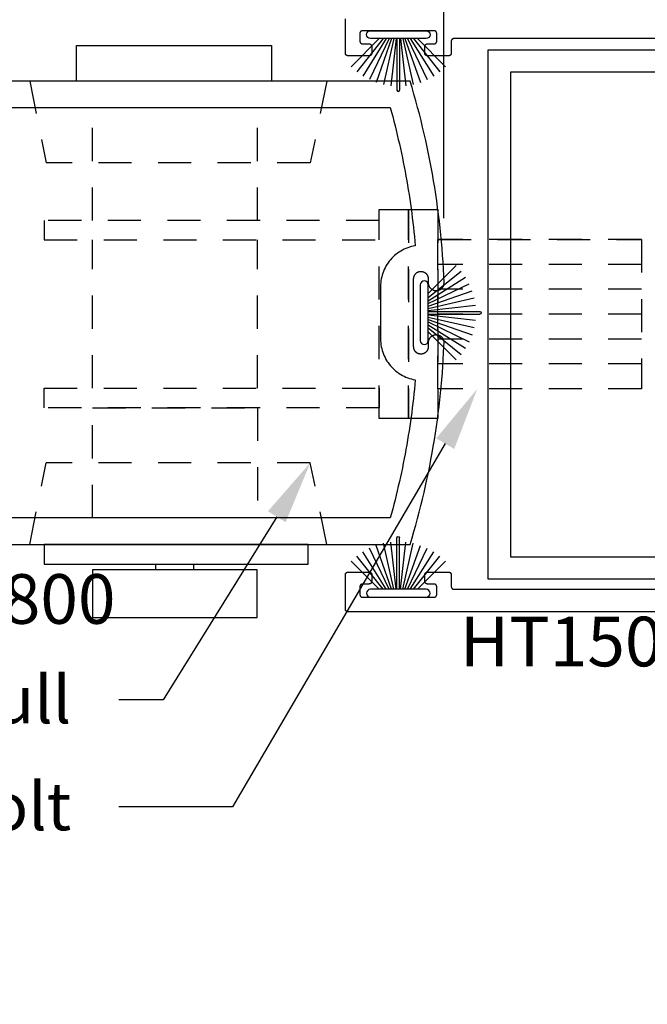
# Model space of a CAD drawing. Units: inches. Extents: x 0 to 124, y 0 to 19.
# Drawn here: x 12 to 14, y 7 to 11 of the extents above; entities that cross this region are included whole.
import ezdxf
from ezdxf import colors
from ezdxf.entities.mleader import LeaderData, LeaderLine
from ezdxf.math import Vec2, Vec3

# ---------------------------------------------------------------- set-up
doc = ezdxf.new("R2010")
doc.units = ezdxf.units.IN
doc.header["$MEASUREMENT"] = 0
doc.linetypes.add('HIDDEN2', pattern=[0.1875, 0.125, -0.0625])
for name, color, linetype in [('Arcadia-Dim', 4, 'Continuous'), ('Arcadia-Hidden', 1, 'HIDDEN2'), ('Arcadia-Profile', 5, 'Continuous'), ('Arcadia-Text', 3, 'Continuous')]:
    doc.layers.add(name, color=color, linetype=linetype)
doc.styles.get("Standard").update_dxf_attribs({"font": 'ARIALN.TTF'})
doc.dimstyles.get("Standard").update_dxf_attribs({"dimscale": 0, "dimtxt": 0.046875, "dimasz": 0.0625, "dimexe": 0.0625, "dimexo": 0.0625, "dimgap": 0.09, "dimtad": 0, "dimtih": 1, "dimtoh": 1, "dimdec": 4, "dimzin": 0, "dimdsep": 46, "dimlunit": 4, "dimtxsty": 'Standard', "dimcen": 0.046875, "dimadec": 0, "dimazin": 0, "dimtfac": 1, "dimtdec": 4, "dimtofl": 0, "dimtmove": 0, "dimatfit": 3, "dimfxl": 1, "dimtolj": 1, "dimtzin": 0, "dimarcsym": 0})

# ---------------------------------------------------------------- blocks, each defined once
blk = doc.blocks.new('B270PILE')
at = {"layer": 'Arcadia-Profile'}
for p, q in [((-0.005, 0.03), (-0.005, 0.225)), ((0.005, 0.03), (0.005, 0.225)), ((-0.0252, 0.03), (-0.0833, 0.1959)), ((-0.0165, 0.03), (-0.0561, 0.2037)), ((-0.0081, 0.03), (-0.0282, 0.2084)), ((0.0081, 0.03), (0.0282, 0.2084)), ((0.0165, 0.03), (0.0561, 0.2037)), ((0.0252, 0.03), (0.0833, 0.1959)), ((-0.0575, 0.03), (-0.1572, 0.155)), ((-0.0453, 0.03), (-0.1341, 0.1714)), ((-0.0347, 0.03), (-0.1094, 0.185)), ((0.0347, 0.03), (0.1094, 0.185)), ((0.0453, 0.03), (0.1341, 0.1714)), ((0.0575, 0.03), (0.1572, 0.155)), ((-0.0721, 0.03), (-0.1783, 0.1362)), ((0.0721, 0.03), (0.1783, 0.1362))]:
    blk.add_line(p, q, dxfattribs=at)
blk.add_lwpolyline([(-0.105, 0, -1), (-0.105, 0.03), (0.105, 0.03, -1), (0.105, 0), (0.105, 0)], format="xyb", close=True, dxfattribs=at)
blk.add_arc((0, 0.225), 0.005, 0, 180, dxfattribs=at)
blk = doc.blocks.new('*D60')
at = {"layer": 'Arcadia-Dim', "color": 0, "lineweight": -2}
for p, q in [((10.4304, 11.0208), (10.4304, 11.9009)), ((13.1778, 10.2869), (13.1778, 11.9009)), ((10.6804, 11.6509), (11.2958, 11.6509)), ((12.9278, 11.6509), (12.3124, 11.6509))]:
    blk.add_line(p, q, dxfattribs=at)
at = {"layer": 'Arcadia-Dim', "color": 0, "lineweight": -3}
for points in [[(10.6804, 11.6926), (10.6804, 11.6093), (10.4304, 11.6509)], [(12.9278, 11.6926), (12.9278, 11.6093), (13.1778, 11.6509)]]:
    blk.add_solid(points, dxfattribs=at)
at = {"layer": 'Defpoints', "color": 0, "lineweight": -3}
for p in [(13.1778, 11.6509), (10.4304, 10.7708), (13.1778, 10.0369)]:
    blk.add_point(p, dxfattribs=at)
at = {"layer": 'Arcadia-Dim', "color": 0, "insert": (11.8041, 11.6509), "char_height": 0.1875, "attachment_point": 5}
blk.add_mtext('\\A1;2{\\H1.000000x;\\S3/4;}"', dxfattribs=at)

msp = doc.modelspace()

# ---------------------------------------------------------------- linework, layer by layer
at = {"layer": 'Arcadia-Hidden', "lineweight": -3}
for p, q in [((11.6129, 10.8048, -0.0001), (11.67567, 10.4964, -0.0001)), ((12.73565, 10.8048, -0.0001), (12.67289, 10.4964, -0.0001)), ((11.84982, 10.27787, -0.0001), (11.84982, 10.7048, -0.0001)), ((12.47354, 10.27787, -0.0001), (12.47354, 10.7048, -0.0001)), ((12.67289, 10.4964, -0.0001), (11.67567, 10.4964, -0.0001)), ((11.84982, 9.64441, -0.0001), (11.84982, 10.20466, -0.0001)), ((12.47354, 9.64441, -0.0001), (12.47354, 10.20466, -0.0001)), ((13.92361, 10.20668, -0.0001), (13.15509, 10.20668, -0.0001)), ((13.92361, 10.11263, -0.0001), (13.15509, 10.11263, -0.0001)), ((13.92361, 10.01859, -0.0001), (13.15509, 10.01859, -0.0001)), ((13.92361, 9.92454, -0.0001), (13.15509, 9.92454, -0.0001)), ((13.92361, 9.92454, -0.0001), (13.15509, 9.92454, -0.0001)), ((13.92361, 9.83049, -0.0001), (13.15509, 9.83049, -0.0001)), ((13.92361, 9.73644, -0.0001), (13.15509, 9.73644, -0.0001)), ((13.92361, 9.6424, -0.0001), (13.15509, 9.6424, -0.0001)), ((11.6129, 9.0548, -0.0001), (11.67567, 9.3632, -0.0001)), ((12.67289, 9.3632, -0.0001), (11.67567, 9.3632, -0.0001)), ((12.73565, 9.0548, -0.0001), (12.67289, 9.3632, -0.0001))]:
    msp.add_line(p, q, dxfattribs=at)
at = {"layer": 'Arcadia-Hidden', "lineweight": -3, "elevation": -0.0001}
for points in [[(13.04416, 9.52987), (12.93323, 9.52987), (12.93323, 10.31921), (13.04416, 10.31921)], [(13.15509, 9.52987), (13.04416, 9.52987), (13.04416, 10.31921), (13.15509, 10.31921)], [(12.93323, 10.27787), (11.66794, 10.27787), (11.66794, 10.20466), (12.93323, 10.20466)], [(13.92361, 9.6424), (13.15509, 9.6424), (13.15509, 10.20668), (13.92361, 10.20668)], [(12.93323, 9.57121), (11.66794, 9.57121), (11.66794, 9.64441), (12.93323, 9.64441)]]:
    msp.add_lwpolyline(points, close=True, dxfattribs=at)
msp.add_lwpolyline([(11.84982, 9.1548), (11.84982, 9.57121), (12.47354, 9.57121), (12.47354, 9.1548)], dxfattribs=at)
at = {"layer": 'Arcadia-Profile', "lineweight": -3}
for p, q in [((12.08947, 8.95847, -0.0001), (12.08947, 8.98007, -0.0001)), ((12.23269, 8.95847, -0.0001), (12.23269, 8.98007, -0.0001))]:
    msp.add_line(p, q, dxfattribs=at)
at = {"layer": 'Arcadia-Profile', "lineweight": -3, "elevation": -0.0001}
for points in [[(14.21044, 10.96522), (13.21544, 10.96522), (13.21492, 10.96521), (13.21439, 10.96517), (13.21388, 10.9651), (13.21336, 10.96501), (13.21285, 10.96488), (13.21235, 10.96473), (13.21186, 10.96456), (13.21137, 10.96436), (13.2109, 10.96413), (13.21044, 10.96388), (13.20999, 10.96361), (13.20956, 10.96331), (13.20915, 10.963), (13.20875, 10.96266), (13.20837, 10.96229), (13.20801, 10.96191), (13.20767, 10.96152), (13.20735, 10.9611), (13.20705, 10.96067), (13.20678, 10.96022), (13.20653, 10.95976), (13.2063, 10.95929), (13.2061, 10.95881), (13.20593, 10.95831), (13.20578, 10.95781), (13.20566, 10.9573), (13.20556, 10.95679), (13.20549, 10.95627), (13.20545, 10.95575), (13.20544, 10.95522), (13.20544, 10.91022), (13.20543, 10.9097), (13.20538, 10.90918), (13.20532, 10.90866), (13.20522, 10.90814), (13.2051, 10.90764), (13.20495, 10.90713), (13.20478, 10.90664), (13.20457, 10.90616), (13.20435, 10.90568), (13.2041, 10.90522), (13.20383, 10.90478), (13.20353, 10.90435), (13.20321, 10.90393), (13.20287, 10.90353), (13.20251, 10.90315), (13.20213, 10.90279), (13.20173, 10.90245), (13.20132, 10.90213), (13.20089, 10.90184), (13.20044, 10.90156), (13.19998, 10.90131), (13.19951, 10.90109), (13.19902, 10.90089), (13.19853, 10.90071), (13.19803, 10.90056), (13.19752, 10.90044), (13.197, 10.90035), (13.19648, 10.90028), (13.19596, 10.90024), (13.19544, 10.90022), (13.11544, 10.90022), (13.11492, 10.90024), (13.11439, 10.90028), (13.11388, 10.90035), (13.11336, 10.90044), (13.11285, 10.90056), (13.11235, 10.90071), (13.11186, 10.90089), (13.11137, 10.90109), (13.1109, 10.90131), (13.11044, 10.90156), (13.10999, 10.90184), (13.10956, 10.90213), (13.10915, 10.90245), (13.10875, 10.90279), (13.10837, 10.90315), (13.10801, 10.90353), (13.10767, 10.90393), (13.10735, 10.90435), (13.10705, 10.90478), (13.10678, 10.90522), (13.10653, 10.90568), (13.1063, 10.90616), (13.1061, 10.90664), (13.10593, 10.90713), (13.10578, 10.90764), (13.10566, 10.90814), (13.10556, 10.90866), (13.10549, 10.90918), (13.10545, 10.9097), (13.10544, 10.91022), (13.10544, 10.93522), (13.10545, 10.93575), (13.10549, 10.93627), (13.10556, 10.93679), (13.10566, 10.9373), (13.10578, 10.93781), (13.10593, 10.93831), (13.1061, 10.93881), (13.1063, 10.93929), (13.10653, 10.93976), (13.10678, 10.94022), (13.10705, 10.94067), (13.10735, 10.9411), (13.10767, 10.94152), (13.10801, 10.94191), (13.10837, 10.94229), (13.10875, 10.94266), (13.10915, 10.943), (13.10956, 10.94331), (13.10999, 10.94361), (13.11044, 10.94388), (13.1109, 10.94413), (13.11137, 10.94436), (13.11186, 10.94456), (13.11235, 10.94473), (13.11285, 10.94488), (13.11336, 10.94501), (13.11388, 10.9451), (13.11439, 10.94517), (13.11492, 10.94521), (13.11544, 10.94522), (13.14044, 10.94522), (13.14096, 10.94524), (13.14148, 10.94528), (13.142, 10.94535), (13.14252, 10.94544), (13.14303, 10.94556), (13.14353, 10.94571), (13.14402, 10.94589), (13.14451, 10.94609), (13.14498, 10.94631), (13.14544, 10.94656), (13.14589, 10.94684), (13.14632, 10.94713), (13.14673, 10.94745), (13.14713, 10.94779), (13.14751, 10.94815), (13.14787, 10.94853), (13.14821, 10.94893), (13.14853, 10.94935), (13.14883, 10.94978), (13.1491, 10.95022), (13.14935, 10.95068), (13.14957, 10.95116), (13.14978, 10.95164), (13.14995, 10.95213), (13.1501, 10.95264), (13.15022, 10.95314), (13.15032, 10.95366), (13.15038, 10.95418), (13.15043, 10.9547), (13.15044, 10.95522), (13.15044, 10.98522), (13.15043, 10.98575), (13.15038, 10.98627), (13.15032, 10.98679), (13.15022, 10.9873), (13.1501, 10.98781), (13.14995, 10.98831), (13.14978, 10.98881), (13.14957, 10.98929), (13.14935, 10.98976), (13.1491, 10.99022), (13.14883, 10.99067), (13.14853, 10.9911), (13.14821, 10.99152), (13.14787, 10.99191), (13.14751, 10.99229), (13.14713, 10.99266), (13.14673, 10.993), (13.14632, 10.99331), (13.14589, 10.99361), (13.14544, 10.99388), (13.14498, 10.99413), (13.14451, 10.99436), (13.14402, 10.99456), (13.14353, 10.99473), (13.14303, 10.99488), (13.14252, 10.99501), (13.142, 10.9951), (13.14148, 10.99517), (13.14096, 10.99521), (13.14044, 10.99522), (12.87044, 10.99522), (12.86992, 10.99521), (12.86939, 10.99517), (12.86888, 10.9951), (12.86836, 10.99501), (12.86785, 10.99488), (12.86735, 10.99473), (12.86686, 10.99456), (12.86637, 10.99436), (12.8659, 10.99413), (12.86544, 10.99388), (12.86499, 10.99361), (12.86456, 10.99331), (12.86415, 10.993), (12.86375, 10.99266), (12.86337, 10.99229), (12.86301, 10.99191), (12.86267, 10.99152), (12.86235, 10.9911), (12.86205, 10.99067), (12.86178, 10.99022), (12.86153, 10.98976), (12.8613, 10.98929), (12.8611, 10.98881), (12.86093, 10.98831), (12.86078, 10.98781), (12.86066, 10.9873), (12.86056, 10.98679), (12.86049, 10.98627), (12.86045, 10.98575), (12.86044, 10.98522), (12.86044, 10.95522), (12.86045, 10.9547), (12.86049, 10.95418), (12.86056, 10.95366), (12.86066, 10.95314), (12.86078, 10.95264), (12.86093, 10.95213), (12.8611, 10.95164), (12.8613, 10.95116), (12.86153, 10.95068), (12.86178, 10.95022), (12.86205, 10.94978), (12.86235, 10.94935), (12.86267, 10.94893), (12.86301, 10.94853), (12.86337, 10.94815), (12.86375, 10.94779), (12.86415, 10.94745), (12.86456, 10.94713), (12.86499, 10.94684), (12.86544, 10.94656), (12.8659, 10.94631), (12.86637, 10.94609), (12.86686, 10.94589), (12.86735, 10.94571), (12.86785, 10.94556), (12.86836, 10.94544), (12.86888, 10.94535), (12.86939, 10.94528), (12.86992, 10.94524), (12.87044, 10.94522), (12.89544, 10.94522), (12.89596, 10.94521), (12.89648, 10.94517), (12.897, 10.9451), (12.89752, 10.94501), (12.89803, 10.94488), (12.89853, 10.94473), (12.89902, 10.94456), (12.89951, 10.94436), (12.89998, 10.94413), (12.90044, 10.94388), (12.90089, 10.94361), (12.90132, 10.94331), (12.90173, 10.943), (12.90213, 10.94266), (12.90251, 10.94229), (12.90287, 10.94191), (12.90321, 10.94152), (12.90353, 10.9411), (12.90383, 10.94067), (12.9041, 10.94022), (12.90435, 10.93976), (12.90457, 10.93929), (12.90478, 10.93881), (12.90495, 10.93831), (12.9051, 10.93781), (12.90522, 10.9373), (12.90532, 10.93679), (12.90538, 10.93627), (12.90543, 10.93575), (12.90544, 10.93522), (12.90544, 10.91022), (12.90543, 10.9097), (12.90538, 10.90918), (12.90532, 10.90866), (12.90522, 10.90814), (12.9051, 10.90764), (12.90495, 10.90713), (12.90478, 10.90664), (12.90457, 10.90616), (12.90435, 10.90568), (12.9041, 10.90522), (12.90383, 10.90478), (12.90353, 10.90435), (12.90321, 10.90393), (12.90287, 10.90353), (12.90251, 10.90315), (12.90213, 10.90279), (12.90173, 10.90245), (12.90132, 10.90213), (12.90089, 10.90184), (12.90044, 10.90156), (12.89998, 10.90131), (12.89951, 10.90109), (12.89902, 10.90089), (12.89853, 10.90071), (12.89803, 10.90056), (12.89752, 10.90044), (12.897, 10.90035), (12.89648, 10.90028), (12.89596, 10.90024), (12.89544, 10.90022), (12.81544, 10.90022), (12.81492, 10.90024), (12.81439, 10.90028), (12.81388, 10.90035), (12.81336, 10.90044), (12.81285, 10.90056), (12.81235, 10.90071), (12.81186, 10.90089), (12.81137, 10.90109), (12.8109, 10.90131), (12.81044, 10.90156), (12.80999, 10.90184), (12.80956, 10.90213), (12.80915, 10.90245), (12.80875, 10.90279), (12.80837, 10.90315), (12.80801, 10.90353), (12.80767, 10.90393), (12.80735, 10.90435), (12.80705, 10.90478), (12.80678, 10.90522), (12.80653, 10.90568), (12.8063, 10.90616), (12.8061, 10.90664), (12.80593, 10.90713), (12.80578, 10.90764), (12.80566, 10.90814), (12.80556, 10.90866), (12.80549, 10.90918), (12.80545, 10.9097), (12.80544, 10.91022), (12.80544, 11.04022)], [(11.18044, 9.0548), (13.05, 9.0548), (13.0573, 9.07912), (13.0644, 9.1035), (13.07129, 9.12794), (13.07797, 9.15243), (13.08445, 9.17699), (13.09072, 9.20159), (13.09678, 9.22625), (13.10263, 9.25096), (13.10827, 9.27572), (13.1137, 9.30053), (13.11892, 9.32537), (13.12393, 9.35027), (13.12873, 9.3752), (13.13332, 9.40018), (13.1377, 9.42519), (13.14186, 9.45024), (13.14581, 9.47532), (13.14956, 9.50044), (13.15308, 9.52558), (13.1564, 9.55076), (13.1595, 9.57596), (13.16239, 9.60119), (13.16506, 9.62644), (13.16752, 9.65171), (13.16977, 9.677), (13.1718, 9.70232), (13.17362, 9.72764), (13.17522, 9.75298), (13.17661, 9.77834), (13.17779, 9.8037), (13.17839, 9.81576), (13.17841, 9.81731), (13.17834, 9.81886), (13.17819, 9.82041), (13.17795, 9.82194), (13.17764, 9.82346), (13.17724, 9.82496), (13.17676, 9.82644), (13.17621, 9.82789), (13.17557, 9.82931), (13.17487, 9.83069), (13.17409, 9.83204), (13.17323, 9.83333), (13.17231, 9.83459), (13.17133, 9.83579), (13.17028, 9.83693), (13.16917, 9.83802), (13.16801, 9.83905), (13.16679, 9.84001), (13.16552, 9.84091), (13.16421, 9.84174), (13.16285, 9.84249), (13.16146, 9.84318), (13.16003, 9.84378), (13.15857, 9.84431), (13.15708, 9.84476), (13.15558, 9.84514), (13.15405, 9.84542), (13.15251, 9.84563), (13.15096, 9.84576), (13.14941, 9.8458), (13.14744, 9.8458), (13.14592, 9.84576), (13.14441, 9.84564), (13.1429, 9.84544), (13.14141, 9.84516), (13.13993, 9.84481), (13.13848, 9.84438), (13.13705, 9.84387), (13.13564, 9.84329), (13.13427, 9.84264), (13.13294, 9.84191), (13.13164, 9.84112), (13.13039, 9.84026), (13.12919, 9.83934), (13.12803, 9.83835), (13.12693, 9.8373), (13.12589, 9.8362), (13.1249, 9.83505), (13.12398, 9.83384), (13.12312, 9.83259), (13.12232, 9.8313), (13.1216, 9.82996), (13.12095, 9.82859), (13.12037, 9.82719), (13.11986, 9.82576), (13.11943, 9.8243), (13.11907, 9.82283), (13.1188, 9.82133), (13.1186, 9.81983), (13.11848, 9.81832), (13.11844, 9.8168), (13.11844, 9.8008), (13.1184, 9.79939), (13.11829, 9.79798), (13.11811, 9.79657), (13.11785, 9.79518), (13.11752, 9.79381), (13.11712, 9.79245), (13.11665, 9.79112), (13.11611, 9.78982), (13.1155, 9.78854), (13.11482, 9.7873), (13.11408, 9.78609), (13.11328, 9.78493), (13.11242, 9.78381), (13.1115, 9.78273), (13.11053, 9.78171), (13.10951, 9.78073), (13.10843, 9.77982), (13.10731, 9.77895), (13.10614, 9.77815), (13.10494, 9.77742), (13.1037, 9.77674), (13.10242, 9.77613), (13.10112, 9.77559), (13.09978, 9.77512), (13.09843, 9.77472), (13.09705, 9.77439), (13.09566, 9.77413), (13.09426, 9.77395), (13.09285, 9.77384), (13.09144, 9.7738), (13.09044, 9.7738), (13.08903, 9.77384), (13.08762, 9.77395), (13.08622, 9.77413), (13.08483, 9.77439), (13.08345, 9.77472), (13.0821, 9.77512), (13.08076, 9.77559), (13.07946, 9.77613), (13.07818, 9.77674), (13.07694, 9.77742), (13.07573, 9.77815), (13.07457, 9.77895), (13.07345, 9.77982), (13.07237, 9.78073), (13.07135, 9.78171), (13.07037, 9.78273), (13.06946, 9.78381), (13.0686, 9.78493), (13.0678, 9.78609), (13.06706, 9.7873), (13.06638, 9.78854), (13.06577, 9.78982), (13.06523, 9.79112), (13.06476, 9.79245), (13.06436, 9.79381), (13.06403, 9.79518), (13.06377, 9.79657), (13.06359, 9.79798), (13.06348, 9.79939), (13.06344, 9.8008), (13.06344, 10.0588), (13.06348, 10.06021), (13.06359, 10.06162), (13.06377, 10.06302), (13.06403, 10.06441), (13.06436, 10.06579), (13.06476, 10.06714), (13.06523, 10.06847), (13.06577, 10.06978), (13.06638, 10.07106), (13.06706, 10.0723), (13.0678, 10.0735), (13.0686, 10.07467), (13.06946, 10.07579), (13.07037, 10.07686), (13.07135, 10.07789), (13.07237, 10.07886), (13.07345, 10.07978), (13.07457, 10.08064), (13.07573, 10.08144), (13.07694, 10.08218), (13.07818, 10.08286), (13.07946, 10.08346), (13.08076, 10.084), (13.0821, 10.08448), (13.08345, 10.08488), (13.08483, 10.08521), (13.08622, 10.08547), (13.08762, 10.08565), (13.08903, 10.08576), (13.09044, 10.0858), (13.09144, 10.0858), (13.09285, 10.08576), (13.09426, 10.08565), (13.09566, 10.08547), (13.09705, 10.08521), (13.09843, 10.08488), (13.09978, 10.08448), (13.10112, 10.084), (13.10242, 10.08346), (13.1037, 10.08286), (13.10494, 10.08218), (13.10614, 10.08144), (13.10731, 10.08064), (13.10843, 10.07978), (13.10951, 10.07886), (13.11053, 10.07789), (13.1115, 10.07686), (13.11242, 10.07579), (13.11328, 10.07467), (13.11408, 10.0735), (13.11482, 10.0723), (13.1155, 10.07106), (13.11611, 10.06978), (13.11665, 10.06847), (13.11712, 10.06714), (13.11752, 10.06579), (13.11785, 10.06441), (13.11811, 10.06302), (13.11829, 10.06162), (13.1184, 10.06021), (13.11844, 10.0588), (13.11844, 10.0428), (13.11848, 10.04128), (13.1186, 10.03977), (13.1188, 10.03826), (13.11907, 10.03677), (13.11943, 10.03529), (13.11986, 10.03384), (13.12037, 10.03241), (13.12095, 10.031), (13.1216, 10.02963), (13.12232, 10.0283), (13.12312, 10.027), (13.12398, 10.02575), (13.1249, 10.02455), (13.12589, 10.02339), (13.12693, 10.02229), (13.12803, 10.02125), (13.12919, 10.02026), (13.13039, 10.01934), (13.13164, 10.01848), (13.13294, 10.01768), (13.13427, 10.01696), (13.13564, 10.01631), (13.13705, 10.01572), (13.13848, 10.01522), (13.13993, 10.01479), (13.14141, 10.01443), (13.1429, 10.01416), (13.14441, 10.01396), (13.14592, 10.01384), (13.14744, 10.0138), (13.14941, 10.0138), (13.15073, 10.01383), (13.15205, 10.01392), (13.15336, 10.01407), (13.15467, 10.01428), (13.15596, 10.01455), (13.15724, 10.01488), (13.15851, 10.01526), (13.15975, 10.01571), (13.16098, 10.01621), (13.16218, 10.01676), (13.16335, 10.01737), (13.1645, 10.01803), (13.16561, 10.01874), (13.16669, 10.01951), (13.16773, 10.02032), (13.16874, 10.02118), (13.1697, 10.02208), (13.17063, 10.02303), (13.1715, 10.02401), (13.17234, 10.02504), (13.17312, 10.0261), (13.17386, 10.0272), (13.17454, 10.02833), (13.17518, 10.02949), (13.17576, 10.03068), (13.17628, 10.03189), (13.17675, 10.03313), (13.17716, 10.03438), (13.17752, 10.03566), (13.17781, 10.03695), (13.17827, 10.04383), (13.17718, 10.06961), (13.17587, 10.09537), (13.17433, 10.12112), (13.17258, 10.14685), (13.1706, 10.17257), (13.1684, 10.19827), (13.16598, 10.22395), (13.16334, 10.24961), (13.16048, 10.27525), (13.1574, 10.30086), (13.1541, 10.32644), (13.15058, 10.35199), (13.14684, 10.37751), (13.14288, 10.403), (13.13871, 10.42846), (13.13431, 10.45388), (13.12969, 10.47925), (13.12486, 10.50459), (13.11981, 10.52989), (13.11454, 10.55514), (13.10906, 10.58034), (13.10335, 10.6055), (13.09744, 10.63061), (13.0913, 10.65566), (13.08495, 10.68066), (13.07839, 10.70561), (13.07161, 10.7305), (13.06462, 10.75532), (13.05742, 10.78009), (13.05, 10.8048), (11.18044, 10.8048)], [(11.39044, 10.7048), (12.97497, 10.7048), (12.97965, 10.68772), (12.98422, 10.67061), (12.98869, 10.65348), (12.99306, 10.63632), (12.99732, 10.61913), (13.00148, 10.60192), (13.00553, 10.58468), (13.00947, 10.56742), (13.01331, 10.55013), (13.01705, 10.53282), (13.02068, 10.51549), (13.0242, 10.49814), (13.02762, 10.48076), (13.03093, 10.46337), (13.03414, 10.44595), (13.03723, 10.42852), (13.04023, 10.41107), (13.04311, 10.3936), (13.04589, 10.37611), (13.04856, 10.3586), (13.05113, 10.34108), (13.05358, 10.32355), (13.05594, 10.306), (13.05818, 10.28843), (13.06031, 10.27085), (13.06234, 10.25326), (13.06426, 10.23566), (13.06608, 10.21804), (13.06778, 10.20042), (13.06938, 10.18278), (13.06218, 10.18144), (13.05505, 10.17975), (13.048, 10.17774), (13.04106, 10.17539), (13.03423, 10.17272), (13.02754, 10.16974), (13.021, 10.16644), (13.01461, 10.16284), (13.00841, 10.15894), (13.00239, 10.15476), (12.99658, 10.15029), (12.99098, 10.14556), (12.98561, 10.14058), (12.98048, 10.13534), (12.9756, 10.12987), (12.97099, 10.12418), (12.96664, 10.11828), (12.96258, 10.11217), (12.95881, 10.10589), (12.95534, 10.09944), (12.95218, 10.09282), (12.94933, 10.08607), (12.9468, 10.07919), (12.9446, 10.0722), (12.94272, 10.06512), (12.94119, 10.05795), (12.93999, 10.05072), (12.93913, 10.04345), (12.93861, 10.03614), (12.93844, 10.02881), (12.93844, 9.83079), (12.93861, 9.82346), (12.93913, 9.81615), (12.93999, 9.80887), (12.94119, 9.80164), (12.94272, 9.79448), (12.9446, 9.78739), (12.9468, 9.7804), (12.94933, 9.77352), (12.95218, 9.76677), (12.95534, 9.76016), (12.95881, 9.75371), (12.96258, 9.74742), (12.96664, 9.74132), (12.97099, 9.73542), (12.9756, 9.72973), (12.98048, 9.72426), (12.98561, 9.71902), (12.99098, 9.71403), (12.99658, 9.7093), (13.00239, 9.70484), (13.00841, 9.70066), (13.01461, 9.69676), (13.021, 9.69316), (13.02754, 9.68986), (13.03423, 9.68687), (13.04106, 9.68421), (13.048, 9.68186), (13.05505, 9.67984), (13.06218, 9.67816), (13.06938, 9.67681), (13.06778, 9.65918), (13.06608, 9.64155), (13.06426, 9.62394), (13.06234, 9.60634), (13.06031, 9.58874), (13.05818, 9.57117), (13.05594, 9.5536), (13.05358, 9.53605), (13.05113, 9.51851), (13.04856, 9.50099), (13.04589, 9.48349), (13.04311, 9.466), (13.04023, 9.44853), (13.03723, 9.43108), (13.03414, 9.41364), (13.03093, 9.39623), (13.02762, 9.37883), (13.0242, 9.36146), (13.02068, 9.3441), (13.01705, 9.32677), (13.01331, 9.30946), (13.00947, 9.29218), (13.00553, 9.27491), (13.00148, 9.25768), (12.99732, 9.24046), (12.99306, 9.22328), (12.98869, 9.20612), (12.98422, 9.18898), (12.97965, 9.17188), (12.97497, 9.1548), (11.39044, 9.1548)], [(14.29544, 8.80022), (12.81544, 8.80022), (12.81492, 8.80024), (12.81439, 8.80028), (12.81388, 8.80035), (12.81336, 8.80044), (12.81285, 8.80056), (12.81235, 8.80071), (12.81186, 8.80089), (12.81137, 8.80109), (12.8109, 8.80131), (12.81044, 8.80156), (12.80999, 8.80184), (12.80956, 8.80213), (12.80915, 8.80245), (12.80875, 8.80279), (12.80837, 8.80315), (12.80801, 8.80353), (12.80767, 8.80393), (12.80735, 8.80435), (12.80705, 8.80478), (12.80678, 8.80522), (12.80653, 8.80568), (12.8063, 8.80616), (12.8061, 8.80664), (12.80593, 8.80713), (12.80578, 8.80764), (12.80566, 8.80814), (12.80556, 8.80866), (12.80549, 8.80918), (12.80545, 8.8097), (12.80544, 8.81022), (12.80544, 8.94022), (12.80545, 8.94075), (12.80549, 8.94127), (12.80556, 8.94179), (12.80566, 8.9423), (12.80578, 8.94281), (12.80593, 8.94331), (12.8061, 8.94381), (12.8063, 8.94429), (12.80653, 8.94476), (12.80678, 8.94522), (12.80705, 8.94567), (12.80735, 8.9461), (12.80767, 8.94652), (12.80801, 8.94691), (12.80837, 8.94729), (12.80875, 8.94766), (12.80915, 8.948), (12.80956, 8.94831), (12.80999, 8.94861), (12.81044, 8.94888), (12.8109, 8.94913), (12.81137, 8.94936), (12.81186, 8.94956), (12.81235, 8.94973), (12.81285, 8.94988), (12.81336, 8.95001), (12.81388, 8.9501), (12.81439, 8.95017), (12.81492, 8.95021), (12.81544, 8.95022), (12.89544, 8.95022), (12.89596, 8.95021), (12.89648, 8.95017), (12.897, 8.9501), (12.89752, 8.95001), (12.89803, 8.94988), (12.89853, 8.94973), (12.89902, 8.94956), (12.89951, 8.94936), (12.89998, 8.94913), (12.90044, 8.94888), (12.90089, 8.94861), (12.90132, 8.94831), (12.90173, 8.948), (12.90213, 8.94766), (12.90251, 8.94729), (12.90287, 8.94691), (12.90321, 8.94652), (12.90353, 8.9461), (12.90383, 8.94567), (12.9041, 8.94522), (12.90435, 8.94476), (12.90457, 8.94429), (12.90478, 8.94381), (12.90495, 8.94331), (12.9051, 8.94281), (12.90522, 8.9423), (12.90532, 8.94179), (12.90538, 8.94127), (12.90543, 8.94075), (12.90544, 8.94022), (12.90544, 8.91522), (12.90543, 8.9147), (12.90538, 8.91418), (12.90532, 8.91366), (12.90522, 8.91314), (12.9051, 8.91264), (12.90495, 8.91213), (12.90478, 8.91164), (12.90457, 8.91116), (12.90435, 8.91068), (12.9041, 8.91022), (12.90383, 8.90978), (12.90353, 8.90935), (12.90321, 8.90893), (12.90287, 8.90853), (12.90251, 8.90815), (12.90213, 8.90779), (12.90173, 8.90745), (12.90132, 8.90713), (12.90089, 8.90684), (12.90044, 8.90656), (12.89998, 8.90631), (12.89951, 8.90609), (12.89902, 8.90589), (12.89853, 8.90571), (12.89803, 8.90556), (12.89752, 8.90544), (12.897, 8.90535), (12.89648, 8.90528), (12.89596, 8.90524), (12.89544, 8.90522), (12.87044, 8.90522), (12.86992, 8.90521), (12.86939, 8.90517), (12.86888, 8.9051), (12.86836, 8.90501), (12.86785, 8.90488), (12.86735, 8.90473), (12.86686, 8.90456), (12.86637, 8.90436), (12.8659, 8.90413), (12.86544, 8.90388), (12.86499, 8.90361), (12.86456, 8.90331), (12.86415, 8.903), (12.86375, 8.90266), (12.86337, 8.90229), (12.86301, 8.90191), (12.86267, 8.90152), (12.86235, 8.9011), (12.86205, 8.90067), (12.86178, 8.90022), (12.86153, 8.89976), (12.8613, 8.89929), (12.8611, 8.89881), (12.86093, 8.89831), (12.86078, 8.89781), (12.86066, 8.8973), (12.86056, 8.89679), (12.86049, 8.89627), (12.86045, 8.89575), (12.86044, 8.89522), (12.86044, 8.86522), (12.86045, 8.8647), (12.86049, 8.86418), (12.86056, 8.86366), (12.86066, 8.86314), (12.86078, 8.86264), (12.86093, 8.86213), (12.8611, 8.86164), (12.8613, 8.86116), (12.86153, 8.86068), (12.86178, 8.86022), (12.86205, 8.85978), (12.86235, 8.85935), (12.86267, 8.85893), (12.86301, 8.85853), (12.86337, 8.85815), (12.86375, 8.85779), (12.86415, 8.85745), (12.86456, 8.85713), (12.86499, 8.85684), (12.86544, 8.85656), (12.8659, 8.85631), (12.86637, 8.85609), (12.86686, 8.85589), (12.86735, 8.85571), (12.86785, 8.85556), (12.86836, 8.85544), (12.86888, 8.85535), (12.86939, 8.85528), (12.86992, 8.85524), (12.87044, 8.85522), (13.14044, 8.85522), (13.14096, 8.85524), (13.14148, 8.85528), (13.142, 8.85535), (13.14252, 8.85544), (13.14303, 8.85556), (13.14353, 8.85571), (13.14402, 8.85589), (13.14451, 8.85609), (13.14498, 8.85631), (13.14544, 8.85656), (13.14589, 8.85684), (13.14632, 8.85713), (13.14673, 8.85745), (13.14713, 8.85779), (13.14751, 8.85815), (13.14787, 8.85853), (13.14821, 8.85893), (13.14853, 8.85935), (13.14883, 8.85978), (13.1491, 8.86022), (13.14935, 8.86068), (13.14957, 8.86116), (13.14978, 8.86164), (13.14995, 8.86213), (13.1501, 8.86264), (13.15022, 8.86314), (13.15032, 8.86366), (13.15038, 8.86418), (13.15043, 8.8647), (13.15044, 8.86522), (13.15044, 8.89522), (13.15043, 8.89575), (13.15038, 8.89627), (13.15032, 8.89679), (13.15022, 8.8973), (13.1501, 8.89781), (13.14995, 8.89831), (13.14978, 8.89881), (13.14957, 8.89929), (13.14935, 8.89976), (13.1491, 8.90022), (13.14883, 8.90067), (13.14853, 8.9011), (13.14821, 8.90152), (13.14787, 8.90191), (13.14751, 8.90229), (13.14713, 8.90266), (13.14673, 8.903), (13.14632, 8.90331), (13.14589, 8.90361), (13.14544, 8.90388), (13.14498, 8.90413), (13.14451, 8.90436), (13.14402, 8.90456), (13.14353, 8.90473), (13.14303, 8.90488), (13.14252, 8.90501), (13.142, 8.9051), (13.14148, 8.90517), (13.14096, 8.90521), (13.14044, 8.90522), (13.11544, 8.90522), (13.11492, 8.90524), (13.11439, 8.90528), (13.11388, 8.90535), (13.11336, 8.90544), (13.11285, 8.90556), (13.11235, 8.90571), (13.11186, 8.90589), (13.11137, 8.90609), (13.1109, 8.90631), (13.11044, 8.90656), (13.10999, 8.90684), (13.10956, 8.90713), (13.10915, 8.90745), (13.10875, 8.90779), (13.10837, 8.90815), (13.10801, 8.90853), (13.10767, 8.90893), (13.10735, 8.90935), (13.10705, 8.90978), (13.10678, 8.91022), (13.10653, 8.91068), (13.1063, 8.91116), (13.1061, 8.91164), (13.10593, 8.91213), (13.10578, 8.91264), (13.10566, 8.91314), (13.10556, 8.91366), (13.10549, 8.91418), (13.10545, 8.9147), (13.10544, 8.91522), (13.10544, 8.94022), (13.10545, 8.94075), (13.10549, 8.94127), (13.10556, 8.94179), (13.10566, 8.9423), (13.10578, 8.94281), (13.10593, 8.94331), (13.1061, 8.94381), (13.1063, 8.94429), (13.10653, 8.94476), (13.10678, 8.94522), (13.10705, 8.94567), (13.10735, 8.9461), (13.10767, 8.94652), (13.10801, 8.94691), (13.10837, 8.94729), (13.10875, 8.94766), (13.10915, 8.948), (13.10956, 8.94831), (13.10999, 8.94861), (13.11044, 8.94888), (13.1109, 8.94913), (13.11137, 8.94936), (13.11186, 8.94956), (13.11235, 8.94973), (13.11285, 8.94988), (13.11336, 8.95001), (13.11388, 8.9501), (13.11439, 8.95017), (13.11492, 8.95021), (13.11544, 8.95022), (13.19544, 8.95022), (13.19596, 8.95021), (13.19648, 8.95017), (13.197, 8.9501), (13.19752, 8.95001), (13.19803, 8.94988), (13.19853, 8.94973), (13.19902, 8.94956), (13.19951, 8.94936), (13.19998, 8.94913), (13.20044, 8.94888), (13.20089, 8.94861), (13.20132, 8.94831), (13.20173, 8.948), (13.20213, 8.94766), (13.20251, 8.94729), (13.20287, 8.94691), (13.20321, 8.94652), (13.20353, 8.9461), (13.20383, 8.94567), (13.2041, 8.94522), (13.20435, 8.94476), (13.20457, 8.94429), (13.20478, 8.94381), (13.20495, 8.94331), (13.2051, 8.94281), (13.20522, 8.9423), (13.20532, 8.94179), (13.20538, 8.94127), (13.20543, 8.94075), (13.20544, 8.94022), (13.20544, 8.89522), (13.20545, 8.8947), (13.20549, 8.89418), (13.20556, 8.89366), (13.20566, 8.89314), (13.20578, 8.89264), (13.20593, 8.89213), (13.2061, 8.89164), (13.2063, 8.89116), (13.20653, 8.89068), (13.20678, 8.89022), (13.20705, 8.88978), (13.20735, 8.88935), (13.20767, 8.88893), (13.20801, 8.88853), (13.20837, 8.88815), (13.20875, 8.88779), (13.20915, 8.88745), (13.20956, 8.88713), (13.20999, 8.88684), (13.21044, 8.88656), (13.2109, 8.88631), (13.21137, 8.88609), (13.21186, 8.88589), (13.21235, 8.88571), (13.21285, 8.88556), (13.21336, 8.88544), (13.21388, 8.88535), (13.21439, 8.88528), (13.21492, 8.88524), (13.21544, 8.88522), (14.21044, 8.88522)]]:
    msp.add_lwpolyline(points, dxfattribs=at)
for points in [[(12.52623, 10.8048), (11.78989, 10.8048), (11.78989, 10.93923), (12.52623, 10.93923)], [(14.21937, 9.00796), (14.21937, 8.92296), (13.34437, 8.92296), (13.34437, 10.92296), (14.21937, 10.92296), (14.21937, 10.83796), (13.42937, 10.83796), (13.42937, 9.00796)], [(12.66465, 9.0548), (11.66703, 9.0548), (11.66703, 8.98007), (12.66465, 8.98007)], [(12.47241, 8.95847), (11.84975, 8.95847), (11.84975, 8.77851), (12.47241, 8.77851)]]:
    msp.add_lwpolyline(points, close=True, dxfattribs=at)

# ---------------------------------------------------------------- block references
at = {"layer": 'Arcadia-Profile', "rotation": 180}
msp.add_blockref('B270PILE', (13.00544, 10.99522, -0.0001), dxfattribs=at)
at = {"layer": 'Arcadia-Profile', "xscale": -1, "rotation": 270}
msp.add_blockref('B270PILE', (13.08837, 9.9298, -0.0001), dxfattribs=at)
at = {"layer": 'Arcadia-Profile', "xscale": -1}
msp.add_blockref('B270PILE', (13.00544, 8.85522, -0.0001), dxfattribs=at)

# ---------------------------------------------------------------- texts
at = {"layer": 'Arcadia-Text', "lineweight": -3}
for s, p in [('DS800', (11.18288, 8.75496, -0.0001)), ('HT150', (13.23812, 8.59418, -0.0001))]:
    msp.add_text(s, height=0.1875, dxfattribs=at).set_placement(p)

# ---------------------------------------------------------------- dimensions: what is measured, and where the dimension line sits
at = {"layer": 'Arcadia-Dim'}
dim = msp.add_linear_dim(base=(13.17781, 11.65093, -0.0001), p1=(10.43044, 10.7708, -0.0001), p2=(13.17781, 10.03695, -0.0001), angle=180, dimstyle='Standard', override={"dimscale": 4}, dxfattribs=at)
dim.commit()
dim.dimension.update_dxf_attribs({"geometry": '*D60', "text_midpoint": (11.80413, 11.65093, -0.0001)})

# ---------------------------------------------------------------- leaders
at = {"layer": 'Arcadia-Text', "lineweight": -3}
ml = msp.add_multileader_mtext('Standard', dxfattribs=at)
ml.set_content('1850 Dead Bolt', color=256)
ml.set_leader_properties()
ml.build(insert=Vec2(0, 0))
ml.multileader.update_dxf_attribs({"dogleg_length": 0.36, "arrow_head_size": 0.24})
ctx = ml.context
ctx.base_point, ctx.char_height, ctx.arrow_head_size, ctx.landing_gap_size, ctx.plane_origin = Vec3(10.1915, 8.06357, -0.0001), 0.18, 0.24, 0.18, Vec3(23.64622, 9.04513, -0.0001)
ctx.text_align_type = 2
notes = []
notes.append((ctx, [(1, (1, 1, 0), (12.37883, 8.06357, -0.0001), (-1, 0), 0.42907, [(0, [(13.30393, 9.6424, -0.0001)], 0, [])])]))
ctx.mtext.insert, ctx.mtext.alignment, ctx.mtext.flow_direction = Vec3(11.76976, 8.15511, -0.0001), 3, 5
ml = msp.add_multileader_mtext('Standard', dxfattribs=at)
ml.set_content('4195 Flush Pull', color=256)
ml.set_leader_properties()
ml.build(insert=Vec2(0, 0))
ml.multileader.update_dxf_attribs({"dogleg_length": 0.36, "arrow_head_size": 0.24})
ctx = ml.context
ctx.base_point, ctx.char_height, ctx.arrow_head_size, ctx.landing_gap_size, ctx.plane_origin = Vec3(10.18561, 8.46743, -0.0001), 0.18, 0.24, 0.18, Vec3(24.22433, 9.77452, -0.0001)
ctx.text_align_type = 2
notes.append((ctx, [(1, (1, 1, 0), (12.11778, 8.46743, -0.0001), (-1, 0), 0.16803, [(0, [(12.67289, 9.3632, -0.0001)], 0, [])])]))
ctx.mtext.insert, ctx.mtext.alignment, ctx.mtext.flow_direction = Vec3(11.76976, 8.55896, -0.0001), 3, 5
for ctx, leaders in notes:
    for number, flags, end, landing, length, lines in leaders:
        leader = LeaderData()
        leader.index, (leader.has_last_leader_line, leader.has_dogleg_vector, leader.attachment_direction) = number, flags
        leader.last_leader_point, leader.dogleg_vector, leader.dogleg_length = Vec3(end), Vec3(landing), length
        for number, points, colour, breaks in lines:
            line = LeaderLine()
            line.index, line.vertices, line.color, line.breaks = number, Vec3.list(points), colors.encode_raw_color(colour), breaks
            leader.lines.append(line)
        ctx.leaders.append(leader)

doc.saveas('drawing.dxf')
